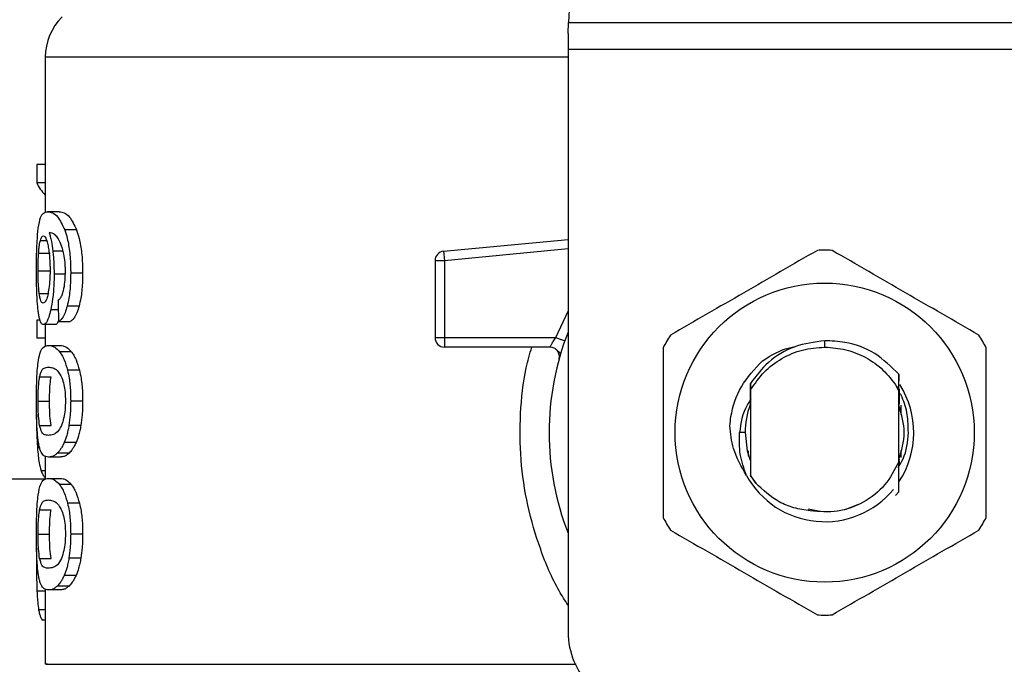
# Model space of a CAD drawing. Units: inches. Extents: x 0.4 to 10.6, y 0.4 to 8.1.
# Drawn here: x 8.1 to 8.2, y 3.1 to 3.2 of the extents above; entities that cross this region are included whole.
import ezdxf

# ---------------------------------------------------------------- set-up
doc = ezdxf.new("R2010")
doc.units = ezdxf.units.IN
doc.header["$MEASUREMENT"] = 0

msp = doc.modelspace()

# ---------------------------------------------------------------- linework, layer by layer
at = {"color": 7, "linetype": 'Continuous', "lineweight": 25}
for p, q in [((8.20234861645584, 3.232710636561979), (8.200040965061362, 3.188096042934934)), ((8.199981320772999, 3.186942920026546), (8.200040965061364, 3.188096042934957)), ((8.200040965061362, 3.188096042934934), (8.253071282782956, 3.188096042934934)), ((8.199981320772999, 3.186942920026546), (8.199981320772999, 3.185312157969951)), ((8.145847462505282, 3.184496776941703), (8.145847462505282, 3.168400916068927)), ((8.253130927073096, 3.185312157969951), (8.199981320772999, 3.185312157969951)), ((8.199981320772999, 3.185312157969951), (8.199981320772999, 3.124935046010798)), ((8.144956708686168, 3.173381714995345), (8.144956708686182, 3.171481840069934)), ((8.145847462505282, 3.173381714995345), (8.144956708686168, 3.173381714995345)), ((8.145847462505282, 3.171481840069933), (8.144956708686182, 3.171481840069934)), ((8.147287880299528, 3.1684926939169), (8.14608563348556, 3.1684926939169)), ((8.14909059341544, 3.166595990224614), (8.147860801311609, 3.166595990224642)), ((8.187092730300737, 3.164389975902078), (8.199981320772999, 3.16561746070896)), ((8.145152005457975, 3.164180083502777), (8.14634025816702, 3.164180083502325)), ((8.187092730300737, 3.164389975902078), (8.187120063089266, 3.164102993853091)), ((8.187120063089266, 3.164102993853091), (8.18718604749185, 3.163410157625955)), ((8.18718604749185, 3.163410157625955), (8.186201793213943, 3.163410157523101)), ((8.186201793213943, 3.163410157523101), (8.186201793213943, 3.155446857035207)), ((8.18718604749185, 3.163410157625955), (8.187186046337466, 3.155446857035207)), ((8.145095873023417, 3.162377709723002), (8.146283294817934, 3.162377709722313)), ((8.147968784715545, 3.162027246379498), (8.146756278886812, 3.162027246379498)), ((8.149713138679935, 3.162136010483041), (8.148473540940893, 3.162136010483041)), ((8.149345432011021, 3.158718956350017), (8.148111644642261, 3.158718956349825)), ((8.144956708686177, 3.157247100225463), (8.144956708686191, 3.155385413394444)), ((8.145317516178602, 3.157247100225561), (8.144956708686177, 3.157247100225463)), ((8.147214145263717, 3.15710867167811), (8.148433757129153, 3.157108671678129)), ((8.146843748392657, 3.15679446356375), (8.145648100854936, 3.15679446356375)), ((8.145847462505282, 3.15679446356375), (8.145847462505282, 3.154546187566481)), ((8.145847462505282, 3.155385413394444), (8.144956708686191, 3.155385413394444)), ((8.186201793213943, 3.155446857035207), (8.187186046337466, 3.155446857035207)), ((8.187186046337466, 3.155446857035207), (8.187186045182447, 3.154750885792986)), ((8.187186046337466, 3.155446857035207), (8.198717287834416, 3.155446856592294)), ((8.226556123922606, 3.154462601846007), (8.22655615405787, 3.155118633679707)), ((8.14617127093259, 3.154631257769262), (8.1473748180093, 3.15463125776936)), ((8.148541511411874, 3.15399075501713), (8.147320240957306, 3.153990755017132)), ((8.187186045182447, 3.154750885792986), (8.187186045182447, 3.154462605065916)), ((8.198097787898982, 3.154462605065916), (8.187186045182447, 3.154462605065916)), ((8.199214585705253, 3.153799483873492), (8.199187443084515, 3.153798827135741)), ((8.149385973167862, 3.152066276512887), (8.148151547834207, 3.152066276512904)), ((8.145256600516863, 3.151380405659864), (8.14644640465016, 3.151380405659873)), ((8.218760892155341, 3.151613460034519), (8.218765758489893, 3.151619767523124)), ((8.21880002847969, 3.15166388990966), (8.21880491697232, 3.151670141876749)), ((8.21883918130307, 3.151713673676444), (8.218844072729276, 3.151719847151668)), ((8.23423388253686, 3.15011151619292), (8.234245579887915, 3.15165429537699)), ((8.234245561148171, 3.151653697300868), (8.234248922210421, 3.150981088043517)), ((8.21887413782216, 3.150705494934766), (8.218878958567933, 3.150023611275156)), ((8.218878958568254, 3.150023611274971), (8.218878958568254, 3.141185063426743)), ((8.234233080957434, 3.149927905112264), (8.234008594202571, 3.15039204677233)), ((8.234008993921176, 3.150392265738912), (8.234233902674099, 3.150111535343393)), ((8.234233289276936, 3.142599969520837), (8.234233289276936, 3.149927998447215)), ((8.234233290950833, 3.149927968336872), (8.234233884720634, 3.150111478136073)), ((8.145095873023417, 3.148854651798593), (8.146283294817934, 3.148854651798593)), ((8.149713138679935, 3.148854651798593), (8.148473540940893, 3.148854651798593)), ((8.218854037221659, 3.149637065739173), (8.218858219887089, 3.148554807247105)), ((8.218868000466658, 3.148580053735755), (8.218858222094145, 3.148554647597382)), ((8.234269088338358, 3.148514260025269), (8.234259268434156, 3.148540160990526)), ((8.234347655514535, 3.14829812861135), (8.234337833929313, 3.148326384850038)), ((8.234386944324054, 3.148181594489094), (8.234377121705887, 3.148211222571963)), ((8.23442623715151, 3.148058179844189), (8.234416413360078, 3.148089410102656)), ((8.234430139670636, 3.148444153595359), (8.234430139670636, 3.147464849148133)), ((8.145258060304487, 3.146340982659808), (8.146447886119214, 3.146340982659807)), ((8.149528461538328, 3.146354418616415), (8.148291788772571, 3.146354418616428)), ((8.218312029434342, 3.14560433734938), (8.217746578353744, 3.14560433734938)), ((8.149029874059096, 3.144580851126494), (8.147801030106468, 3.144580851126516)), ((8.218682108174553, 3.143162008556722), (8.218682108174553, 3.143702718881341)), ((8.234430139670636, 3.143743829292799), (8.234430139670636, 3.143017783598651)), ((8.145847462505282, 3.143146258030503), (8.145847462505282, 3.140759040478289)), ((8.147374818009302, 3.143078045824971), (8.146171270932593, 3.143078045824971)), ((8.14831605504175, 3.143476849313759), (8.14709824978435, 3.143476849313764)), ((8.218744913553916, 3.142969781286263), (8.218754807128262, 3.142941166164115)), ((8.218784206485141, 3.142855922490851), (8.218794088332624, 3.142828607770973)), ((8.218862799036868, 3.142642684049879), (8.218872618605825, 3.142617349674997)), ((8.218872618099558, 3.142616222192491), (8.218878545355444, 3.141123701398199)), ((8.234233288651023, 3.142601369742515), (8.234234468423214, 3.142604381951818)), ((8.234263785189416, 3.142680199926812), (8.234262535545861, 3.142167536602759)), ((8.234274384457525, 3.142498210520174), (8.234273582279412, 3.142705810469441)), ((8.234302914723967, 3.142785220534197), (8.234312691975019, 3.142812185534823)), ((7.87542910696716, 3.14080610900333), (8.145847462505282, 3.14080610900333)), ((8.14617127093259, 3.140866501133042), (8.1473748180093, 3.140866501133042)), ((8.218878545355093, 3.141123701397996), (8.219412809947995, 3.140365834190236)), ((8.218878958568279, 3.141185063426076), (8.218878547624529, 3.141124036650279)), ((8.219412809947995, 3.140365834190236), (8.218878958567917, 3.141185063426549)), ((8.148541511369276, 3.140225997907514), (8.147320240915365, 3.140225997907514)), ((8.234248597108351, 3.13946421926933), (8.233882634681452, 3.139098623866614)), ((8.234248967626543, 3.13946468384217), (8.234248597108351, 3.13946421926933)), ((8.145256600516852, 3.137615649023579), (8.146446404650149, 3.137615649023588)), ((8.14938597308973, 3.138301519661065), (8.148151547757317, 3.13830151966104)), ((8.224861673590327, 3.137697289988192), (8.225906207383625, 3.137489519298559)), ((8.228772792112732, 3.137663841390885), (8.230060024965365, 3.138201297197347)), ((8.145095873023417, 3.135089895162176), (8.146283294817934, 3.135089895162176)), ((8.149713138679935, 3.135089895162176), (8.148473540940893, 3.135089895162176)), ((8.144949857722978, 3.133656781333553), (8.144931762241328, 3.13190907146631)), ((8.145258060304476, 3.132576226023455), (8.146447886119203, 3.132576226023454)), ((8.149528461538353, 3.132589661980148), (8.148291788772596, 3.132589661980162)), ((8.149029874059071, 3.130816094490219), (8.147801030106443, 3.13081609449024)), ((8.145847462505282, 3.129381499322865), (8.145847462505282, 3.121618395589919)), ((8.147374818009302, 3.129313287076743), (8.146171270932593, 3.129313287076742)), ((8.148316054977505, 3.12971209155642), (8.14709824972108, 3.129712091556417)), ((8.145847462505282, 3.126180805322601), (8.145527492953393, 3.126180805322729))]:
    msp.add_line(p, q, dxfattribs=at)
at = {"color": 1, "linetype": 'Continuous', "lineweight": 25}
for p, q in [((8.199981320772999, 3.184496776941703), (8.145847462505282, 3.184496776941703)), ((8.145339461139182, 3.165522089307415), (8.145979322046513, 3.165522089307417)), ((8.147686335643211, 3.164409231994221), (8.146625416278189, 3.164409231994224)), ((8.199981320772999, 3.16462875781517), (8.18718604749185, 3.163410157625955)), ((8.14521791484639, 3.160009444756676), (8.146119911880023, 3.160009444756672)), ((8.14718982017139, 3.158329251942464), (8.146402993445, 3.158329251942455)), ((8.198717287834416, 3.155446856592294), (8.199981320772999, 3.158170453505207)), ((8.145259831045765, 3.144027679999015), (8.145034381134755, 3.144027679999019)), ((8.145847462505282, 3.14165666934628), (8.145411617465836, 3.14165666934628)), ((8.145847462505282, 3.129169048596964), (8.144984916259116, 3.129169048596977)), ((8.145847462505282, 3.127245779255385), (8.145156860631566, 3.127245779255384))]:
    msp.add_line(p, q, dxfattribs=at)
at = {"color": 7, "linetype": 'Continuous', "lineweight": 25, "flags": 128}
msp.add_lwpolyline([(8.218312029434342, 3.14560433734938), (8.218529837610157, 3.143721833176201), (8.218827521563359, 3.142734877556201)], dxfattribs=at)
at = {"color": 7, "linetype": 'Continuous', "lineweight": 25}
msp.add_circle((8.226556123922606, 3.14560433734938), 0.01548808896142972, dxfattribs=at)
for centre, radius, start, end in [((8.151752974316306, 3.184496776941703), 0.005905511811024785, 134.999995588754, 180), ((8.187186045182447, 3.163410157413554), 0.0009842519685543342, 95.44026452955289, 179.9999936229918), ((8.226556123922606, 3.14560433734938), 0.01889763779527562, 87.69715987535196, 92.30284012465881), ((8.226556123922606, 3.14560433734938), 0.02854330708661515, 158.596650360595, 201.4033496394066), ((8.187186045182447, 3.15544685703442), 0.0009842519685391523, 179.9999999541652, 270.0000000000008), ((8.226556123922606, 3.14560433734938), 0.01889763779527694, 147.6971598755316, 152.3028401244683), ((8.226556123922606, 3.14560433734938), 0.0188976377952748, 27.69715987553676, 32.30284012447135), ((8.226556123922606, 3.14560433734938), 0.009228348019637688, 326.4713838609645, 32.67002861702057), ((8.226556123922606, 3.14560433734938), 0.008244094488263798, 159.3083306294896, 179.9999999994969), ((8.226556123922606, 3.14560433734938), 0.009228348019637124, 208.7053312662414, 320.396751450215), ((8.226556123922606, 3.14560433734938), 0.01889763779527714, 207.6971598755337, 212.3028401244693), ((8.226556123922606, 3.14560433734938), 0.0188976377952748, 327.6971598755295, 332.3028401244629), ((8.226556123922606, 3.14560433734938), 0.01889763779527607, 267.697159875342, 272.3028401246488), ((8.20785533652103, 3.124935046010798), 0.007874015748031926, 180, 270.0000000000008)]:
    msp.add_arc(centre, radius, start, end, dxfattribs=at)
for centre, major_axis, ratio, start_param, end_param in [((8.226556123922606, 3.172744867736871), (0.08188976377952706, 0), 0.1833194442276948, 3.225826846179034, 3.311639010515947), ((8.226556123922606, 3.416246963568822), (0, 1.047018940070585), 0.07821230413845848, 1.818764711640937, 1.820896538765607)]:
    msp.add_ellipse(centre, major_axis=major_axis, ratio=ratio, start_param=start_param, end_param=end_param, dxfattribs=at)
for points, knots in [([(8.145116945661965, 3.166780111704469), (8.145191847233471, 3.167201029206115), (8.145327074630549, 3.167960954224868), (8.145652109432381, 3.168409586728636), (8.145924458685114, 3.16846179647445), (8.14608563348556, 3.1684926939169)], [0, 0, 0, 0, 0.3363572640802788, 0.6072598530934362, 1, 1, 1, 1]), ([(8.14608563348556, 3.1684926939169), (8.146251742363718, 3.168467396898818), (8.14656934833199, 3.168419028117982), (8.14718764813778, 3.168007903710782), (8.147616252762077, 3.167108921617561), (8.147860801311609, 3.166595990224642)], [0, 0, 0, 0, 0.3201206589868725, 0.6120818645525555, 1, 1, 1, 1]), ([(8.147287880299528, 3.1684926939169), (8.147456417391282, 3.168467417928291), (8.147778960044484, 3.168419045286142), (8.14840679854343, 3.168008036405909), (8.14884227150978, 3.16710877850802), (8.14909059341544, 3.166595990224614)], [0, 0, 0, 0, 0.3198743108910204, 0.6121685609463093, 1, 1, 1, 1]), ([(8.144931762299919, 3.162341455021821), (8.144933783313741, 3.162786887618527), (8.144938595094501, 3.163847406837673), (8.144987516069934, 3.165463952549975), (8.145073899733008, 3.166342381100747), (8.145116945661965, 3.166780111704469)], [0, 0, 0, 0, 0.2664924397799971, 0.6344851190364804, 1, 1, 1, 1]), ([(8.147177557204193, 3.165716218406414), (8.147075348420643, 3.165850312058041), (8.146860916987674, 3.166131637134727), (8.14654505840693, 3.16629088888535), (8.14634856815641, 3.166316578454059), (8.14624982776437, 3.166329487990684)], [0, 0, 0, 0, 0.3118105688538823, 0.6541706570769875, 1, 1, 1, 1]), ([(8.14624982776437, 3.166329487990684), (8.146288701863575, 3.166194409031243), (8.146366472146612, 3.165924174373141), (8.146502559407681, 3.165315754592735), (8.146577745462315, 3.164760980103233), (8.146625416278189, 3.164409231994224)], [0, 0, 0, 0, 0.2678038315162291, 0.5357598041003144, 1, 1, 1, 1]), ([(8.147860801311609, 3.166595990224642), (8.147951286755537, 3.166312534861506), (8.148163026608408, 3.165649237050504), (8.148396210667785, 3.164240375976427), (8.148469438807195, 3.162968580034145), (8.148472899173646, 3.162266263640959), (8.148473540940893, 3.162136010483041)], [0, 0, 0, 0, 0.251115137875894, 0.5876202849703296, 0.9235191422771037, 1, 1, 1, 1]), ([(8.14909059341544, 3.166595990224614), (8.149182454447471, 3.166312760783183), (8.149397412776842, 3.165649993054453), (8.149634372066958, 3.164241977529863), (8.14970894563106, 3.162969738043925), (8.149712480430875, 3.162266893856895), (8.149713138679935, 3.162136010483041)], [0, 0, 0, 0, 0.2510363023536941, 0.5874345516448711, 0.9231722210804836, 1, 1, 1, 1]), ([(8.145152005457975, 3.164180083502777), (8.14516407249593, 3.16433543001298), (8.145188203670113, 3.164646085677634), (8.145247393975708, 3.165129220948973), (8.145303936799966, 3.165370500094647), (8.145339461139182, 3.165522089307415)], [0, 0, 0, 0, 0.2710393941530855, 0.5420136122002984, 1, 1, 1, 1]), ([(8.145339461139182, 3.165522089307415), (8.145361947072294, 3.16559441517759), (8.145406919738836, 3.165739069492156), (8.145506145169026, 3.165936986565447), (8.145590311771077, 3.165969508803269), (8.145646213410876, 3.165991109371427)], [0, 0, 0, 0, 0.2513903399683183, 0.5027896274001776, 1, 1, 1, 1]), ([(8.145646213410876, 3.165991109371427), (8.145690963236776, 3.16597850947452), (8.145806880202164, 3.165945871541648), (8.145981311650823, 3.165618115156904), (8.146087007846534, 3.165147507652149), (8.146127549970137, 3.164966995690507)], [0, 0, 0, 0, 0.2793359842225762, 0.7235733092688351, 1, 1, 1, 1]), ([(8.147764452064182, 3.164094814142403), (8.147718728573382, 3.164291253320171), (8.147627315661623, 3.164683985303421), (8.147428776962151, 3.165258070490602), (8.147273713969534, 3.165540857909332), (8.147177557204193, 3.165716218406414)], [0, 0, 0, 0, 0.2754510831178983, 0.5506969199866235, 1, 1, 1, 1]), ([(8.145095873023417, 3.162377709723002), (8.145096640307415, 3.162546648764299), (8.145098175083422, 3.162884572646975), (8.145112942881475, 3.163507676213946), (8.145136810527395, 3.163918524153894), (8.145152005457975, 3.164180083502777)], [0, 0, 0, 0, 0.2664688032537457, 0.5330098473166252, 1, 1, 1, 1]), ([(8.146127549970137, 3.164966995690507), (8.146159966269588, 3.164785246668897), (8.146240195575205, 3.164335423646312), (8.14632337799706, 3.163466042318575), (8.146333284100566, 3.162780172241274), (8.146337875104113, 3.162462304377727)], [0, 0, 0, 0, 0.2667381121657791, 0.6601683067686234, 1, 1, 1, 1]), ([(8.146625416278189, 3.164409231994224), (8.14664541674263, 3.164218838051304), (8.146685421906504, 3.163838009850504), (8.146741029622858, 3.16304637020688), (8.146750238109574, 3.162430957669281), (8.146756278886812, 3.162027246379499)], [0, 0, 0, 0, 0.2559114641716696, 0.5118771163094596, 1, 1, 1, 1]), ([(8.147930616120634, 3.162268945091506), (8.147928466791871, 3.162444680265173), (8.147924353012833, 3.162781034426871), (8.14788180507413, 3.163421479911091), (8.147811202078543, 3.163826577435069), (8.147764452064182, 3.164094814142403)], [0, 0, 0, 0, 0.269882219383779, 0.5165500210539957, 1, 1, 1, 1]), ([(8.22579679185185, 3.164486713499391), (8.223261419085464, 3.163022923730171), (8.218190219193112, 3.160095081868604), (8.213119006203456, 3.157167198923471), (8.21058317252825, 3.155703126287502)], [0, 0, 0, 0, 0.4999552019646661, 1, 1, 1, 1]), ([(8.242529075316959, 3.155703126287502), (8.239993709807818, 3.157166928626668), (8.234922524431274, 3.160094795630365), (8.229851296926675, 3.16302265343487), (8.22731545599336, 3.164486713499391)], [0, 0, 0, 0, 0.4999552019671349, 1, 1, 1, 1]), ([(8.144997026030413, 3.159491027373841), (8.144985721843172, 3.159725248503781), (8.144963111999086, 3.160193721213616), (8.14493756911884, 3.161148158787705), (8.144934015125106, 3.161878501406661), (8.144931762299919, 3.162341455021821)], [0, 0, 0, 0, 0.2679714206353751, 0.5359776789392934, 1, 1, 1, 1]), ([(8.14521791484639, 3.160009444756676), (8.145197430650086, 3.160185471043084), (8.14514951385826, 3.160597233105708), (8.145103851463334, 3.161416443143735), (8.145098458570866, 3.162066195143989), (8.145095873023417, 3.162377709723002)], [0, 0, 0, 0, 0.2799074121375019, 0.6547616024710118, 1, 1, 1, 1]), ([(8.146337875104113, 3.162462304377727), (8.146335046919118, 3.162213245519855), (8.146328246830299, 3.161614408329748), (8.146258296154457, 3.16072679423788), (8.146169615822807, 3.160233959379718), (8.146126973021412, 3.159996974936994)], [0, 0, 0, 0, 0.2698878682634709, 0.6489184687332956, 0.9999999999999999, 0.9999999999999999, 0.9999999999999999, 0.9999999999999999]), ([(8.146756278886812, 3.162027246379498), (8.146751372128394, 3.16165747352958), (8.146739503380328, 3.160763045799128), (8.14661893867063, 3.159437116844893), (8.146473416879495, 3.158690545650891), (8.146402993445, 3.158329251942455)], [0, 0, 0, 0, 0.266710075835605, 0.6451335945068436, 1, 1, 1, 1]), ([(8.147663878174837, 3.160100594081106), (8.147704859473976, 3.160253922610926), (8.147804699567143, 3.160627467008593), (8.147911314853008, 3.161377247871258), (8.147924327006177, 3.161978394958242), (8.147930616120634, 3.162268945091506)], [0, 0, 0, 0, 0.2645662150235685, 0.6445455881623577, 1, 1, 1, 1]), ([(8.148473540940893, 3.162136010483041), (8.148468773393914, 3.161787687341741), (8.148456403505316, 3.160883927300697), (8.148332823938851, 3.159673317075268), (8.148171792564975, 3.158978487038454), (8.148111644642261, 3.158718956349825)], [0, 0, 0, 0, 0.2820617167675494, 0.7318379932235171, 1, 1, 1, 1]), ([(8.149713138679935, 3.162136010483041), (8.149708294043853, 3.161787681750604), (8.149695732425943, 3.16088450298319), (8.14957021165471, 3.159673772016848), (8.149406659530102, 3.158979037705695), (8.149345432011021, 3.158718956350017)], [0, 0, 0, 0, 0.282006017273901, 0.731211132949246, 1, 1, 1, 1]), ([(8.145627441140427, 3.159018094036191), (8.145579579751402, 3.159030644076692), (8.145453343177662, 3.159063745374948), (8.145312393223893, 3.159389769252922), (8.14524057028366, 3.159860849703781), (8.14521791484639, 3.160009444756676)], [0, 0, 0, 0, 0.2948031202100156, 0.7775565352721504, 1, 1, 1, 1]), ([(8.146126973021412, 3.159996974936994), (8.146081373991617, 3.159808223790733), (8.145969875977608, 3.159346692524705), (8.145789584250915, 3.159059120952013), (8.145673863930407, 3.15902984035024), (8.145627441140427, 3.159018094036191)], [0, 0, 0, 0, 0.2929698584914179, 0.716365184397091, 0.9999999999999999, 0.9999999999999999, 0.9999999999999999, 0.9999999999999999]), ([(8.147171118136676, 3.159271877472662), (8.147223266221989, 3.159323868734526), (8.147332715600538, 3.15943298896908), (8.147504759199949, 3.159670666680399), (8.147610215713904, 3.159955602182052), (8.147663878174837, 3.160100594081106)], [0, 0, 0, 0, 0.3089016784204303, 0.6483286305216078, 1, 1, 1, 1]), ([(8.14522352835529, 3.157519560173006), (8.145196764741478, 3.157648693800833), (8.14514321792791, 3.157907055558068), (8.145061420509265, 3.158523637454985), (8.145021941401586, 3.159116726978406), (8.144997026030413, 3.159491027373841)], [0, 0, 0, 0, 0.2693410221620449, 0.5388791514037441, 1, 1, 1, 1]), ([(8.146402993445, 3.158329251942455), (8.146336214658705, 3.158059412669804), (8.146171183536264, 3.157392556014939), (8.145898316987338, 3.156873535539213), (8.14572328718494, 3.156818223549104), (8.145648100854936, 3.15679446356375)], [0, 0, 0, 0, 0.2793866330956396, 0.69045114793626, 1, 1, 1, 1]), ([(8.148111644642261, 3.158718956349825), (8.148039545660838, 3.158476180518086), (8.147853772084092, 3.157850633059309), (8.147531031516108, 3.157323141861799), (8.1473043198769, 3.15716970230253), (8.147214145263717, 3.15710867167811)], [0, 0, 0, 0, 0.2764013143122132, 0.7121884354497983, 1, 1, 1, 1]), ([(8.149345432011021, 3.158718956350017), (8.149272235991896, 3.158476342312468), (8.149083457435413, 3.15785062074539), (8.148755643855019, 3.157323168983635), (8.14852532533991, 3.157169690455542), (8.148433757129153, 3.15710867167813)], [0, 0, 0, 0, 0.2761517772835046, 0.7122181576078948, 0.9999999999999999, 0.9999999999999999, 0.9999999999999999, 0.9999999999999999]), ([(8.145648100854936, 3.15679446356375), (8.145605974297077, 3.156803527650638), (8.14552171033976, 3.156821658157127), (8.145372435794831, 3.157001538576896), (8.145282356304284, 3.157314908557698), (8.14522352835529, 3.157519560173006)], [0, 0, 0, 0, 0.2575233304853434, 0.5151129366109231, 1, 1, 1, 1]), ([(8.1472397994434, 3.157247509161772), (8.147184884531423, 3.1571241048807), (8.147047308379879, 3.15681494502843), (8.146920150137088, 3.15680215082907), (8.146843748392657, 3.15679446356375)], [0, 0, 0, 0, 0.399160111395797, 1, 1, 1, 1]), ([(8.198097792633629, 3.154462605065916), (8.19809981066217, 3.154466185525537), (8.198103886559803, 3.154473417131339), (8.198136401231215, 3.154531370032639), (8.198188148867972, 3.154622385991793), (8.198282169998805, 3.154783664680565), (8.198454353326811, 3.155060681224046), (8.198623609305582, 3.155309269705359), (8.198717287834416, 3.155446856592297)], [0, 0, 0, 0, 0.112680439346233, 0.2275854513562649, 0.3459445066853888, 0.4688834893571078, 0.7060416198102389, 1, 1, 1, 1]), ([(8.22655615405787, 3.155118633679707), (8.225503888747692, 3.154979936280266), (8.223398225829188, 3.154702392234984), (8.220666883751047, 3.153079400055875), (8.219451514597, 3.151468628565723), (8.218875234999901, 3.1507048649452)], [0, 0, 0, 0, 0.3443803682481667, 0.6891313096277654, 1, 1, 1, 1]), ([(8.234244796131295, 3.151653596830294), (8.23345449728338, 3.152426301260875), (8.231873403430807, 3.15397219523285), (8.229060186787732, 3.155025167930327), (8.22725888081937, 3.155092403637828), (8.22655615405787, 3.155118633679708)], [0, 0, 0, 0, 0.3786877381620397, 0.757613219903588, 1, 1, 1, 1]), ([(8.145100495304089, 3.152883396714448), (8.145156467997701, 3.153206298140026), (8.14531734385335, 3.154134376454238), (8.145676140705438, 3.154557151849842), (8.14602706578873, 3.154609674649944), (8.14617127093259, 3.154631257769262)], [0, 0, 0, 0, 0.2391433992946703, 0.687342282478365, 1, 1, 1, 1]), ([(8.14617127093259, 3.154631257769262), (8.146273963541116, 3.154623079462838), (8.146479385287785, 3.154606719940817), (8.146861631770202, 3.154466491954949), (8.147153302118618, 3.154163928547348), (8.147320240957306, 3.153990755017132)], [0, 0, 0, 0, 0.2994713794131355, 0.5990492862115849, 1, 1, 1, 1]), ([(8.147320240957306, 3.153990755017132), (8.14740168194743, 3.153874876521442), (8.147564634918313, 3.153643018520874), (8.147858212274363, 3.153066353399164), (8.148039749068598, 3.152447435079079), (8.148151547834207, 3.152066276512904)], [0, 0, 0, 0, 0.2773622020242697, 0.5549661756611614, 1, 1, 1, 1]), ([(8.1473748180093, 3.15463125776936), (8.147479012104554, 3.154623088548402), (8.147687437172245, 3.15460674721517), (8.148075535082025, 3.154466622867496), (8.148371804558245, 3.154164064325899), (8.148541511411874, 3.15399075501713)], [0, 0, 0, 0, 0.2992470167302919, 0.5985999452936372, 0.9999999999999999, 0.9999999999999999, 0.9999999999999999, 0.9999999999999999]), ([(8.148541511411874, 3.15399075501713), (8.148624153227098, 3.153874990735818), (8.14878950857163, 3.153643361716429), (8.149087708557527, 3.153066985291932), (8.149272245581331, 3.152447844390259), (8.149385973167862, 3.152066276512887)], [0, 0, 0, 0, 0.2771334993732241, 0.5545074868708251, 1, 1, 1, 1]), ([(8.199165267016918, 3.153798290567778), (8.19913363652431, 3.153834868634913), (8.199072673107509, 3.153905367819993), (8.198888255550312, 3.154119622263597), (8.198714098360549, 3.154245544922099), (8.19863060354771, 3.154305915032677)], [0, 0, 0, 0, 0.3595299711508218, 0.6929444873247449, 1, 1, 1, 1]), ([(8.209823840457512, 3.15438792456127), (8.20982383320027, 3.151460332452887), (8.209823818684486, 3.145604623587623), (8.209823833199403, 3.139748882837986), (8.209823840457512, 3.13682075013749)], [0, 0, 0, 0, 0.499955201965425, 1, 1, 1, 1]), ([(8.220109552768887, 3.153040878123714), (8.22104685473011, 3.153631632629046), (8.22209229695979, 3.154290544839622), (8.223288021890488, 3.154450180527098), (8.223411707361894, 3.1544666932005)], [0, 0, 0, 0, 0.8965602637946309, 1, 1, 1, 1]), ([(8.226556123922606, 3.154462601845978), (8.22729458495477, 3.154409366287955), (8.228771505926925, 3.154302895250643), (8.230840934257301, 3.153449841502505), (8.232677157072507, 3.15216980029443), (8.23356499761488, 3.150984744260011), (8.234008917557793, 3.150392216680972)], [0, 0, 0, 0, 0.2500005546197246, 0.5000007394929641, 0.7500005546197218, 1, 1, 1, 1]), ([(8.243288407387698, 3.13682075013749), (8.24328841464494, 3.139748342245873), (8.243288429160724, 3.145604051111137), (8.243288414645805, 3.151459791860775), (8.243288407387698, 3.15438792456127)], [0, 0, 0, 0, 0.4999552019654129, 1, 1, 1, 1]), ([(8.144931762299919, 3.148854651798593), (8.144935463389078, 3.149475764679903), (8.144942220407655, 3.150609720414524), (8.145003679122912, 3.152006095266549), (8.145070976525249, 3.152615911805389), (8.145100495304089, 3.152883396714448)], [0, 0, 0, 0, 0.4047203786270126, 0.7388914448110804, 1, 1, 1, 1]), ([(8.216739509447635, 3.146304371972633), (8.216772127086315, 3.146622898487283), (8.216916014485923, 3.148028026318471), (8.217765082622629, 3.150541811808673), (8.219314721646528, 3.152193463698905), (8.220109690790649, 3.15304076572816)], [0, 0, 0, 0, 0.1249244345373802, 0.5510837926851635, 1, 1, 1, 1]), ([(8.145256600516863, 3.151380405659864), (8.145324534606209, 3.15162862542828), (8.145458785969812, 3.15211915739396), (8.145760203604764, 3.152342814116697), (8.146018247949755, 3.152375913335306), (8.146171270932593, 3.152395541516506)], [0, 0, 0, 0, 0.2942398660057603, 0.5814768935353631, 1, 1, 1, 1]), ([(8.146171270932593, 3.152395541516506), (8.146314982676774, 3.152378971739831), (8.14659218898341, 3.152347010214206), (8.147077455079192, 3.152128485577524), (8.147402441991817, 3.151558771462192), (8.147568265089369, 3.151268077419897)], [0, 0, 0, 0, 0.3452234402816258, 0.6659032314235096, 1, 1, 1, 1]), ([(8.148151547834207, 3.152066276512904), (8.148208388078064, 3.151804675897981), (8.148353808476351, 3.151135395419353), (8.148458772307526, 3.150000486028517), (8.148469420591205, 3.149174331866098), (8.148473540940893, 3.148854651798593)], [0, 0, 0, 0, 0.2823222577770899, 0.722294845784733, 0.9999999999999999, 0.9999999999999999, 0.9999999999999999, 0.9999999999999999]), ([(8.149385973167862, 3.152066276512887), (8.149443698832103, 3.151804814964799), (8.14959130938294, 3.1511362304861), (8.149698093999366, 3.150001361596148), (8.149708936032972, 3.149174978735662), (8.149713138679935, 3.148854651798593)], [0, 0, 0, 0, 0.2822680649551142, 0.721788914820102, 0.9999999999999999, 0.9999999999999999, 0.9999999999999999, 0.9999999999999999]), ([(8.145095873023417, 3.148854651798593), (8.14509745139343, 3.149091237355614), (8.145101054206359, 3.149631271375472), (8.145141750658022, 3.150483040133843), (8.145202098048378, 3.151049901820143), (8.14524748361421, 3.151325120616509), (8.145256600516863, 3.151380405659864)], [0, 0, 0, 0, 0.2337457121616878, 0.5335517440376694, 0.9063014140250418, 1, 1, 1, 1]), ([(8.146283294817934, 3.148854651798593), (8.146284896545247, 3.149091238191372), (8.146288552445725, 3.149631240412939), (8.146329845929706, 3.150482939051257), (8.146391082007257, 3.151049822307536), (8.14643714279423, 3.151325060954312), (8.14644640465016, 3.151380405659873)], [0, 0, 0, 0, 0.2337333523636993, 0.5334902318247723, 0.9061946929921331, 1, 1, 1, 1]), ([(8.147568265089369, 3.151268077419897), (8.147641646850865, 3.151052356908814), (8.147776584496604, 3.150655680441679), (8.147906340331302, 3.14979342580336), (8.147920034701459, 3.149190063813173), (8.147927098903336, 3.148878821247412)], [0, 0, 0, 0, 0.3659514972423262, 0.6729278840470606, 1, 1, 1, 1]), ([(8.218868009362392, 3.148580155024592), (8.21886883205074, 3.148936974954587), (8.218870480290464, 3.149651856578117), (8.218872933439973, 3.150353511560177), (8.218874162145314, 3.150704948445509)], [0, 0, 0, 0, 0.4991314900952976, 0.9999999999999999, 0.9999999999999999, 0.9999999999999999, 0.9999999999999999]), ([(8.234252965388606, 3.150114269660696), (8.234253738525702, 3.149945311542886), (8.234256109810303, 3.149427101013668), (8.234257994110173, 3.148897500684638), (8.234259264050161, 3.148540572020384)], [0, 0, 0, 0, 0.326041460532706, 1, 1, 1, 1]), ([(8.235224642842088, 3.14560433734938), (8.235204716582423, 3.146224416618804), (8.235164704298372, 3.147469546827845), (8.234790019217723, 3.148904735495956), (8.234375536784837, 3.149627568928625), (8.234272471063944, 3.149807309595328)], [0, 0, 0, 0, 0.427053145949308, 0.8575303176672717, 1, 1, 1, 1]), ([(8.145022308121577, 3.145640055545172), (8.145005012866884, 3.145905264615033), (8.144960429518946, 3.146588915040953), (8.14493535743122, 3.147726468721811), (8.144932742855465, 3.148546945047552), (8.144931762299919, 3.148854651798593)], [0, 0, 0, 0, 0.2837213286125608, 0.7313709416133201, 0.9999999999999999, 0.9999999999999999, 0.9999999999999999, 0.9999999999999999]), ([(8.145258060304487, 3.146340982659808), (8.145214740444626, 3.146649999039784), (8.14514392578063, 3.147155145898209), (8.145101027573876, 3.148106248725327), (8.145097401175306, 3.148632775307319), (8.145095873023417, 3.148854651798593)], [0, 0, 0, 0, 0.4768855364941954, 0.7795613637250088, 1, 1, 1, 1]), ([(8.146447886119214, 3.146340982659807), (8.146403928112742, 3.146649954191652), (8.14633207316014, 3.147155007458567), (8.146288528662456, 3.148106098361589), (8.146284846800485, 3.148632684587305), (8.146283294817934, 3.148854651798593)], [0, 0, 0, 0, 0.4768576290155463, 0.7794844461874527, 1, 1, 1, 1]), ([(8.147927098903336, 3.148878821247412), (8.147919264337824, 3.148571199745166), (8.147903585457646, 3.147955573943594), (8.147758134903794, 3.147040061083115), (8.147607983271433, 3.146596765282699), (8.147522310020962, 3.146343830355887)], [0, 0, 0, 0, 0.3001551277177683, 0.6006837615319703, 1, 1, 1, 1]), ([(8.148473540940893, 3.148854651798593), (8.148471180396692, 3.148618684655101), (8.148466457881803, 3.148146607772061), (8.148420401080209, 3.147287607184085), (8.14834126235129, 3.146713390311354), (8.148291788772571, 3.146354418616428)], [0, 0, 0, 0, 0.2725281219883979, 0.5452209340023412, 1, 1, 1, 1]), ([(8.149713138679935, 3.148854651798593), (8.149710740168588, 3.148618683469136), (8.149705941693634, 3.14814660393529), (8.149659135398966, 3.147287539321566), (8.149578730663304, 3.146713382230983), (8.149528461538328, 3.146354418616415)], [0, 0, 0, 0, 0.2725009041380992, 0.5451668030797878, 1, 1, 1, 1]), ([(8.218925686466743, 3.149030406766358), (8.218780485238051, 3.14883489647402), (8.218049306842856, 3.147850380688004), (8.217881202629888, 3.146603558815456), (8.217746481430467, 3.14560433734938)], [0, 0, 0, 0, 0.1985852285104519, 1, 1, 1, 1]), ([(8.234269089067363, 3.148514766471283), (8.234269799735623, 3.148857064480753), (8.23427056305739, 3.149224723394702), (8.234271748271286, 3.149585560232345), (8.234271830026673, 3.149610450553848)], [0, 0, 0, 0, 0.931020564128408, 1, 1, 1, 1]), ([(8.234245595590801, 3.142816060143195), (8.23452270238143, 3.143745485878589), (8.235078145494699, 3.145608461242158), (8.234521882088154, 3.147471436605726), (8.234243134710976, 3.1484049862339)], [0, 0, 0, 0, 0.4988931971784399, 1, 1, 1, 1]), ([(8.144930787822549, 3.14751859437753), (8.1449320506071, 3.147192932029816), (8.14493450082187, 3.146561040632239), (8.144959082662087, 3.145337760108854), (8.145004224425703, 3.144552361354497), (8.145034381134755, 3.144027679999019)], [0, 0, 0, 0, 0.2609133614545518, 0.5062572009727861, 1, 1, 1, 1]), ([(8.14535394101665, 3.143723984792962), (8.145313945313006, 3.143841574867098), (8.145233914797059, 3.144076869997478), (8.145116171343838, 3.144659308374939), (8.145057645091253, 3.145270830707379), (8.145022308121577, 3.145640055545172)], [0, 0, 0, 0, 0.2835819880955069, 0.5674412687728635, 1, 1, 1, 1]), ([(8.146171270932593, 3.145313762077924), (8.146038561386844, 3.145329851571482), (8.145791061622647, 3.14535985804795), (8.145482744370046, 3.145549463090874), (8.145333953783306, 3.146073624253731), (8.145258060304487, 3.146340982659808)], [0, 0, 0, 0, 0.36159818169287, 0.6743709670348911, 1, 1, 1, 1]), ([(8.147522310020962, 3.146343830355887), (8.147378639908048, 3.1460915051471), (8.147094597748147, 3.145592647062792), (8.146619991144455, 3.145367303314134), (8.146336210984344, 3.14533344270304), (8.146171270932593, 3.145313762077924)], [0, 0, 0, 0, 0.3000210804789262, 0.5931549296265033, 1, 1, 1, 1]), ([(8.148291788772571, 3.146354418616428), (8.148258426998703, 3.146169812123244), (8.14819169967553, 3.145800578245607), (8.148032650967897, 3.145168127574911), (8.147892137120955, 3.144811853651768), (8.147801030106468, 3.144580851126516)], [0, 0, 0, 0, 0.2601227853743192, 0.5202750079302606, 1, 1, 1, 1]), ([(8.149528461538328, 3.146354418616415), (8.149494578139718, 3.146169881058646), (8.149426807596392, 3.145800785540857), (8.149265221398506, 3.145168264667665), (8.149122472769172, 3.144811972227458), (8.149029874059096, 3.144580851126494)], [0, 0, 0, 0, 0.2599595326842121, 0.5199478061768663, 0.9999999999999999, 0.9999999999999999, 0.9999999999999999, 0.9999999999999999]), ([(8.21846282363551, 3.141172551566807), (8.217933332141397, 3.142078898950245), (8.216999868731504, 3.143676737874), (8.21681778940818, 3.145510718586022), (8.216738991533203, 3.146304404437966)], [0, 0, 0, 0, 0.5672332611024037, 1, 1, 1, 1]), ([(8.218461926253923, 3.141171914618682), (8.218199509496444, 3.141896517705125), (8.217680598493978, 3.143329370231713), (8.217724753050858, 3.144851807011046), (8.217746578353607, 3.14560433734938)], [0, 0, 0, 0, 0.5057066746214172, 1, 1, 1, 1]), ([(8.23416967861304, 3.142007228706512), (8.234350217218132, 3.142290823967223), (8.235033467479369, 3.143364093232086), (8.235143606443028, 3.144654731115093), (8.235224642842088, 3.14560433734938)], [0, 0, 0, 0, 0.2642349594795649, 1, 1, 1, 1]), ([(8.145034381134755, 3.144027679999019), (8.145058084555465, 3.143738596260871), (8.145105480718522, 3.143160559016509), (8.145222931859418, 3.142314638107977), (8.145339475337524, 3.141908237379119), (8.145411617465836, 3.14165666934628)], [0, 0, 0, 0, 0.2759693462360147, 0.5518143685591134, 0.9999999999999999, 0.9999999999999999, 0.9999999999999999, 0.9999999999999999]), ([(8.146171270932593, 3.143078045824971), (8.146075008563859, 3.143086630817246), (8.145882448520625, 3.143103803950478), (8.145602589160054, 3.143250124531737), (8.145443906181558, 3.14355253401935), (8.14535394101665, 3.143723984792962)], [0, 0, 0, 0, 0.3021107809512918, 0.604332365869769, 1, 1, 1, 1]), ([(8.147801030106468, 3.144580851126516), (8.147737741288152, 3.144447077810094), (8.147611182765406, 3.144179571578193), (8.147373786958147, 3.14379181634387), (8.14720415726078, 3.143597912337159), (8.14709824978435, 3.143476849313765)], [0, 0, 0, 0, 0.273133445875549, 0.5461844025860054, 0.9999999999999999, 0.9999999999999999, 0.9999999999999999, 0.9999999999999999]), ([(8.149029874059096, 3.144580851126494), (8.148965641328061, 3.144447190708964), (8.148837195197105, 3.144179910099576), (8.148596073212477, 3.143792051227825), (8.148423734235498, 3.143598058190621), (8.14831605504175, 3.143476849313759)], [0, 0, 0, 0, 0.2728872369744997, 0.54569234737239, 1, 1, 1, 1]), ([(8.14709824978435, 3.143476849313764), (8.146996064137562, 3.143389631912846), (8.146791827421085, 3.14321531197513), (8.146477581286131, 3.143100890412488), (8.14628131150012, 3.143086252636612), (8.146171270932593, 3.143078045824971)], [0, 0, 0, 0, 0.3055167929847928, 0.6106312245442297, 1, 1, 1, 1]), ([(8.14831605504175, 3.143476849313759), (8.148212370333932, 3.143389691364597), (8.14800513692729, 3.143215489796197), (8.14768603584144, 3.143100928814549), (8.147486679823514, 3.143086270715914), (8.147374818009302, 3.143078045824971)], [0, 0, 0, 0, 0.305295355512737, 0.6101902381405754, 1, 1, 1, 1]), ([(8.218862796495076, 3.142642286818064), (8.218862030937554, 3.142300828533426), (8.218860807552202, 3.141755167298351), (8.218858960752678, 3.141219734400146), (8.218858269624397, 3.141019359202962)], [0, 0, 0, 0, 0.6257697316394233, 0.9999999999999999, 0.9999999999999999, 0.9999999999999999, 0.9999999999999999]), ([(8.234233289276936, 3.142599969520837), (8.233797550097657, 3.141750033700584), (8.232926797388158, 3.140051577482782), (8.230628279712429, 3.138273685552846), (8.227905106643702, 3.137261470408585), (8.226002859362822, 3.137422116603182), (8.225052474054264, 3.137502377347806)], [0, 0, 0, 0, 0.2501894368098412, 0.4999622259141192, 0.7501751959421992, 1, 1, 1, 1]), ([(8.234248597513647, 3.139464231716443), (8.234246928345243, 3.139786484735686), (8.234243428014864, 3.140462265580398), (8.234238596047243, 3.141506913353893), (8.234235844073309, 3.142237931614041), (8.234234466760032, 3.142603793057798)], [0, 0, 0, 0, 0.3128697860469437, 0.6561037311507332, 1, 1, 1, 1]), ([(8.234273577712216, 3.142705715395798), (8.234271947664263, 3.142701751658446), (8.234268687574097, 3.142693824197705), (8.234265427771398, 3.142685251972764), (8.234263797872918, 3.142680965867841)], [0, 0, 0, 0, 0.5000008806281294, 1, 1, 1, 1]), ([(8.145411617465836, 3.141656669346281), (8.145470379234999, 3.141515942243693), (8.14558788263726, 3.141234536261876), (8.145733194017978, 3.141012532003577), (8.145830206589528, 3.140980036542142), (8.145847462505282, 3.140974256477394)], [0, 0, 0, 0, 0.4512757056858024, 0.9023967714350223, 1, 1, 1, 1]), ([(8.145100495275479, 3.139118639379874), (8.14518252375715, 3.139548678187823), (8.145335025972095, 3.140348179402383), (8.145695058179394, 3.140785069593974), (8.145999284794595, 3.140837091807439), (8.14617127093259, 3.140866501133042)], [0, 0, 0, 0, 0.3359657867257466, 0.6246065461377499, 1, 1, 1, 1]), ([(8.14617127093259, 3.140866501133042), (8.14627396354095, 3.140858322824928), (8.146479385287382, 3.140841963299521), (8.1468616317674, 3.140701735287622), (8.147153302092542, 3.140399171597049), (8.147320240915365, 3.140225997907514)], [0, 0, 0, 0, 0.2994713834943638, 0.5990492946605557, 1, 1, 1, 1]), ([(8.1473748180093, 3.140866501133042), (8.147479012104386, 3.140858331910437), (8.147687437171838, 3.140841990573904), (8.148075535079158, 3.140701866200234), (8.148371804531761, 3.140399307375706), (8.148541511369276, 3.140225997907514)], [0, 0, 0, 0, 0.2992470208204236, 0.5985999537593882, 1, 1, 1, 1]), ([(8.147320240915365, 3.140225997907514), (8.147401681915657, 3.14011011928468), (8.14756463490675, 3.13987826102991), (8.147858212221129, 3.139301595906063), (8.148039749020745, 3.138682677914561), (8.148151547757317, 3.13830151966104)], [0, 0, 0, 0, 0.277362295342545, 0.5549663619133584, 1, 1, 1, 1]), ([(8.148541511369276, 3.140225997907514), (8.148624153194838, 3.140110233499129), (8.14878950855992, 3.139878604225681), (8.149087708503481, 3.139302227798496), (8.1492722455327, 3.138683087225631), (8.14938597308973, 3.138301519661066)], [0, 0, 0, 0, 0.2771335926087845, 0.5545076729526381, 1, 1, 1, 1]), ([(8.225052474054264, 3.137502377347805), (8.224483409300328, 3.137586144441763), (8.22337550264663, 3.137749229785065), (8.221352782115673, 3.138574291156241), (8.220181124037715, 3.139656304549525), (8.219412809948118, 3.140365834190325)], [0, 0, 0, 0, 0.2666251166290994, 0.519089855263855, 0.9999999999999999, 0.9999999999999999, 0.9999999999999999, 0.9999999999999999]), ([(8.144931762299919, 3.135089895162176), (8.144935463388917, 3.135711008041847), (8.144942220405744, 3.136844963530277), (8.145003679101318, 3.138241338224832), (8.145070976493216, 3.13885115450972), (8.145100495275479, 3.139118639379874)], [0, 0, 0, 0, 0.4047204418622753, 0.7388914017882321, 1, 1, 1, 1]), ([(8.145256600516852, 3.137615649023579), (8.145324534606214, 3.137863868791992), (8.145458785969852, 3.138354400757664), (8.14576020360482, 3.138578057480375), (8.146018247949796, 3.138611156698988), (8.146171270932593, 3.138630784880187)], [0, 0, 0, 0, 0.2942398660650146, 0.5814768936521979, 1, 1, 1, 1]), ([(8.146171270932593, 3.138630784880187), (8.146314982676776, 3.138614215103507), (8.146592188983407, 3.138582253577876), (8.147077455079184, 3.138363728941177), (8.147402441991796, 3.137794014825839), (8.147568265089344, 3.13750332078354)], [0, 0, 0, 0, 0.3452234402869978, 0.6659032314252982, 1, 1, 1, 1]), ([(8.145095873023417, 3.135089895162176), (8.145097451393433, 3.135326480719248), (8.145101054206362, 3.135866514739205), (8.145141750658045, 3.13671828349779), (8.145202098048404, 3.137285145184008), (8.145247483614224, 3.137560363980366), (8.145256600516852, 3.137615649023579)], [0, 0, 0, 0, 0.2337457122109746, 0.5335517441322408, 0.9063014142782402, 1, 1, 1, 1]), ([(8.146283294817934, 3.135089895162176), (8.146284896545247, 3.135326481555007), (8.14628855244573, 3.135866483776672), (8.14632984592973, 3.136718182415204), (8.146391082007284, 3.137285065671402), (8.146437142794245, 3.137560304318167), (8.146446404650149, 3.137615649023588)], [0, 0, 0, 0, 0.2337333524130247, 0.5334902319194351, 0.9061946932453944, 1, 1, 1, 1]), ([(8.147568265089344, 3.13750332078354), (8.147641646850817, 3.137287600272589), (8.147776584496539, 3.136890923805618), (8.147906340331282, 3.136028669167327), (8.14792003470145, 3.135425307176946), (8.147927098903336, 3.135114064610995)], [0, 0, 0, 0, 0.3659514970696341, 0.6729278838645804, 1, 1, 1, 1]), ([(8.148151547757317, 3.13830151966104), (8.148208388021075, 3.138039919091843), (8.148353808424815, 3.137370638939426), (8.148458772294953, 3.136235729604027), (8.148469420585451, 3.135409575463059), (8.148473540940893, 3.135089895162176)], [0, 0, 0, 0, 0.2823222650794663, 0.7222946386643481, 1, 1, 1, 1]), ([(8.14938597308973, 3.138301519661065), (8.149443698774169, 3.138040058158783), (8.14959130933052, 3.137371474006133), (8.149698093986588, 3.136236605171709), (8.149708936027121, 3.135410222332517), (8.149713138679935, 3.135089895162176)], [0, 0, 0, 0, 0.2822680722249948, 0.7217887078677439, 1, 1, 1, 1]), ([(8.21058317252825, 3.135505548411258), (8.213118538037392, 3.134041746072092), (8.218189723413934, 3.131113879068396), (8.223260950918533, 3.128186021263891), (8.22579679185185, 3.126721961199369)], [0, 0, 0, 0, 0.4999552019671367, 1, 1, 1, 1]), ([(8.22731545599336, 3.126721961199369), (8.229850828759744, 3.12818575096859), (8.234922028652099, 3.131113592830157), (8.239993241641754, 3.134041475775288), (8.242529075316959, 3.135505548411258)], [0, 0, 0, 0, 0.4999552019646637, 1, 1, 1, 1]), ([(8.145022308073012, 3.131875298479498), (8.145005012786166, 3.132140507984174), (8.144960429417912, 3.13282415857161), (8.14493535741831, 3.133961712686798), (8.144932742852003, 3.13478218855657), (8.144931762299919, 3.135089895162176)], [0, 0, 0, 0, 0.2837217843988797, 0.7313710902265284, 0.9999999999999999, 0.9999999999999999, 0.9999999999999999, 0.9999999999999999]), ([(8.145258060304476, 3.132576226023455), (8.145214740444615, 3.132885242403437), (8.145143925780625, 3.133390389261864), (8.145101027573874, 3.134341492088958), (8.145097401175304, 3.13486801867092), (8.145095873023417, 3.135089895162176)], [0, 0, 0, 0, 0.4768855365060617, 0.7795613637353822, 1, 1, 1, 1]), ([(8.146447886119203, 3.132576226023454), (8.146403928112733, 3.132885197555304), (8.146332073160135, 3.133390250822222), (8.146288528662456, 3.134341341725219), (8.146284846800484, 3.134867927950906), (8.146283294817934, 3.135089895162176)], [0, 0, 0, 0, 0.4768576290273217, 0.779484446197787, 1, 1, 1, 1]), ([(8.147927098903336, 3.135114064610995), (8.147919264337824, 3.134806443108749), (8.147903585457646, 3.134190817307176), (8.147758134903794, 3.133275304446697), (8.147607983271433, 3.132832008646281), (8.147522310020962, 3.132579073719469)], [0, 0, 0, 0, 0.3001551277177001, 0.6006837615319671, 1, 1, 1, 1]), ([(8.148473540940893, 3.135089895162176), (8.1484711803968, 3.134853927489324), (8.148466457882087, 3.134381849542804), (8.14842040100159, 3.133522848943666), (8.148341262265182, 3.132948632652547), (8.148291788772596, 3.132589661980162)], [0, 0, 0, 0, 0.2725287251951272, 0.5452221459118907, 1, 1, 1, 1]), ([(8.149713138679935, 3.135089895162176), (8.149710740168699, 3.134853926303353), (8.149705941693925, 3.134381845706001), (8.149659135319062, 3.13352278108113), (8.149578730575817, 3.132948624572268), (8.149528461538353, 3.132589661980148)], [0, 0, 0, 0, 0.2725015072666955, 0.5451680148465513, 1, 1, 1, 1]), ([(8.146171270932593, 3.131549003329499), (8.146038561385607, 3.131565092887109), (8.145791061607968, 3.131595099484385), (8.145482744353247, 3.131784705691445), (8.145333953777955, 3.13230886735846), (8.145258060304476, 3.132576226023455)], [0, 0, 0, 0, 0.3615981577019488, 0.6743709526502331, 1, 1, 1, 1]), ([(8.147522310020962, 3.132579073719469), (8.147378639746377, 3.132326748084921), (8.147094597258926, 3.131827889144953), (8.146619990713667, 3.131602544699216), (8.146336210694923, 3.131568683988048), (8.146171270932593, 3.131549003329499)], [0, 0, 0, 0, 0.3000214348846831, 0.5931556468377098, 1, 1, 1, 1]), ([(8.148291788772596, 3.132589661980162), (8.14825842699873, 3.132405055487008), (8.148191699675559, 3.132035821609432), (8.148032650967929, 3.131403370938665), (8.147892137120959, 3.131047097015522), (8.147801030106443, 3.13081609449024)], [0, 0, 0, 0, 0.260122785327533, 0.5202750078369502, 0.9999999999999999, 0.9999999999999999, 0.9999999999999999, 0.9999999999999999]), ([(8.149528461538353, 3.132589661980148), (8.149494578139745, 3.132405124422408), (8.14942680759642, 3.132036028904682), (8.149265221398537, 3.131403508031419), (8.149122472769177, 3.131047215591213), (8.149029874059071, 3.130816094490219)], [0, 0, 0, 0, 0.2599595326373264, 0.519947806083969, 1, 1, 1, 1]), ([(8.144931762241328, 3.13190907146631), (8.144932443389786, 3.131655705582662), (8.14493380592091, 3.131148886698319), (8.144946832216657, 3.130212522140636), (8.144970149145262, 3.129573656186634), (8.144984916259116, 3.129169048596977)], [0, 0, 0, 0, 0.2682314967317171, 0.5365552218901932, 1, 1, 1, 1]), ([(8.145353941058136, 3.12995922699257), (8.145313945343574, 3.130076817323105), (8.145233914805878, 3.130312112966242), (8.145116171339133, 3.130894551674111), (8.145057645054633, 3.131506073826758), (8.145022308073012, 3.131875298479498)], [0, 0, 0, 0, 0.2835820527423505, 0.5674413974228066, 1, 1, 1, 1]), ([(8.147801030106443, 3.13081609449024), (8.147737741303148, 3.130682321099514), (8.147611182808985, 3.130414814715951), (8.147373787046966, 3.130027058394945), (8.14720415726962, 3.129833154521779), (8.14709824972108, 3.129712091556417)], [0, 0, 0, 0, 0.2731333722237517, 0.546184261591214, 1, 1, 1, 1]), ([(8.149029874059071, 3.130816094490219), (8.148965641343242, 3.130682433998466), (8.148837195241217, 3.13041515323759), (8.148596073302457, 3.130027293279185), (8.148423734244384, 3.12983330037528), (8.148316054977505, 3.12971209155642)], [0, 0, 0, 0, 0.2728871634954811, 0.5456922066920549, 1, 1, 1, 1]), ([(8.146171270932593, 3.129313287076742), (8.146075008563969, 3.129321872072361), (8.145882448520764, 3.1293390452123), (8.145602589165273, 3.129485365845403), (8.145443906208286, 3.129787775901526), (8.145353941058136, 3.12995922699257)], [0, 0, 0, 0, 0.302110788387057, 0.6043323813598305, 1, 1, 1, 1]), ([(8.14709824972108, 3.129712091556417), (8.146996064076342, 3.129624874296666), (8.146791827359293, 3.129450554637115), (8.146477581268977, 3.129336131965009), (8.146281311491407, 3.129321493996236), (8.146171270932593, 3.129313287076742)], [0, 0, 0, 0, 0.3055167930697897, 0.6106312386725826, 1, 1, 1, 1]), ([(8.148316054977505, 3.12971209155642), (8.148212370271747, 3.129624933748501), (8.148005136864501, 3.129450732458433), (8.147686035823972, 3.129336170367756), (8.147486679814643, 3.12932151207584), (8.147374818009302, 3.129313287076743)], [0, 0, 0, 0, 0.305295355649731, 0.6101902523175472, 1, 1, 1, 1]), ([(8.144984916259116, 3.129169048596977), (8.144994855681048, 3.128967539592035), (8.145014739103674, 3.128564428753596), (8.145065984438252, 3.127872425865335), (8.14512129572511, 3.127491020910552), (8.145156860631566, 3.127245779255384)], [0, 0, 0, 0, 0.2629935091988682, 0.5261081708383105, 0.9999999999999999, 0.9999999999999999, 0.9999999999999999, 0.9999999999999999]), ([(8.145156860631566, 3.127245779255384), (8.145186656063474, 3.127098564917723), (8.145246207363952, 3.126804331718354), (8.145367633950174, 3.126448177848864), (8.145468245825601, 3.126279899236146), (8.145527492953393, 3.126180805322729)], [0, 0, 0, 0, 0.2916234121924588, 0.5828595973960397, 1, 1, 1, 1])]:
    msp.add_open_spline(points, degree=3, knots=knots, dxfattribs=at)
for points in [[(8.198717287834485, 3.155446856592269), (8.198838883865864, 3.155403865524168), (8.199082075928626, 3.155317883387964), (8.199388804160334, 3.155209437486217), (8.199603390800533, 3.155133568583158), (8.199631287550144, 3.155123704891484), (8.19964523592495, 3.155118773045646)], [(8.199046403676608, 3.153215885905858), (8.19906167994191, 3.153289983902613), (8.199092232472513, 3.153438179896124), (8.199072247728283, 3.153666293517447), (8.199004490249024, 3.153883526814552), (8.19888797970186, 3.154079598305011), (8.198730076879057, 3.154244174838947), (8.198538777924385, 3.1543674066989), (8.198324253446396, 3.154447497039014), (8.198173276414787, 3.154457569056941), (8.198097787898982, 3.154462605065905)], [(8.218878958567933, 3.150023611275156), (8.219316126257842, 3.150665595094201), (8.220190461637662, 3.15194956273229), (8.222077314113996, 3.153350369456109), (8.224232673417589, 3.154286797786182), (8.225781640420932, 3.154404000493553), (8.226556123922606, 3.154462601847238)]]:
    msp.add_open_spline(points, degree=3, dxfattribs=at)
at = {"color": 1, "linetype": 'Continuous', "lineweight": 25}
for points, knots in [([(8.199981320772999, 3.127724670305792), (8.199666059255062, 3.128214332446995), (8.198503893238538, 3.130019401152528), (8.197065803176839, 3.133490858245463), (8.195714727422622, 3.138046738966664), (8.19501222335217, 3.142789051251297), (8.194983942382622, 3.147578763801842), (8.19538397209641, 3.151513127936913), (8.196020449284623, 3.153750796380119), (8.196222914485514, 3.154462605065916)], [0, 0, 0, 0, 0.06363754865622519, 0.2345906246580314, 0.4057230204241459, 0.5773497190197737, 0.7485502566301178, 0.9200131226252541, 0.9999999999999999, 0.9999999999999999, 0.9999999999999999, 0.9999999999999999]), ([(8.146064170790348, 3.121622677269992), (8.14599737907809, 3.121622677148899), (8.145621295536792, 3.121622676467061), (8.147453110783317, 3.121622675224479), (8.151628568627574, 3.121622673542244), (8.158396135185917, 3.12162267186001), (8.167257184592849, 3.121622670177776), (8.178039278130992, 3.121622668495542), (8.189319172029226, 3.121622666941834), (8.19732787096097, 3.121622665948871), (8.200813909685358, 3.121622665516652)], [0, 0, 0, 0, 0.03090859612366821, 0.1740367763244138, 0.3171649565251589, 0.4602931367259048, 0.6034213169266505, 0.7465494971273956, 0.8896776773281413, 1, 1, 1, 1])]:
    msp.add_open_spline(points, degree=3, knots=knots, dxfattribs=at)

doc.saveas('drawing.dxf')
